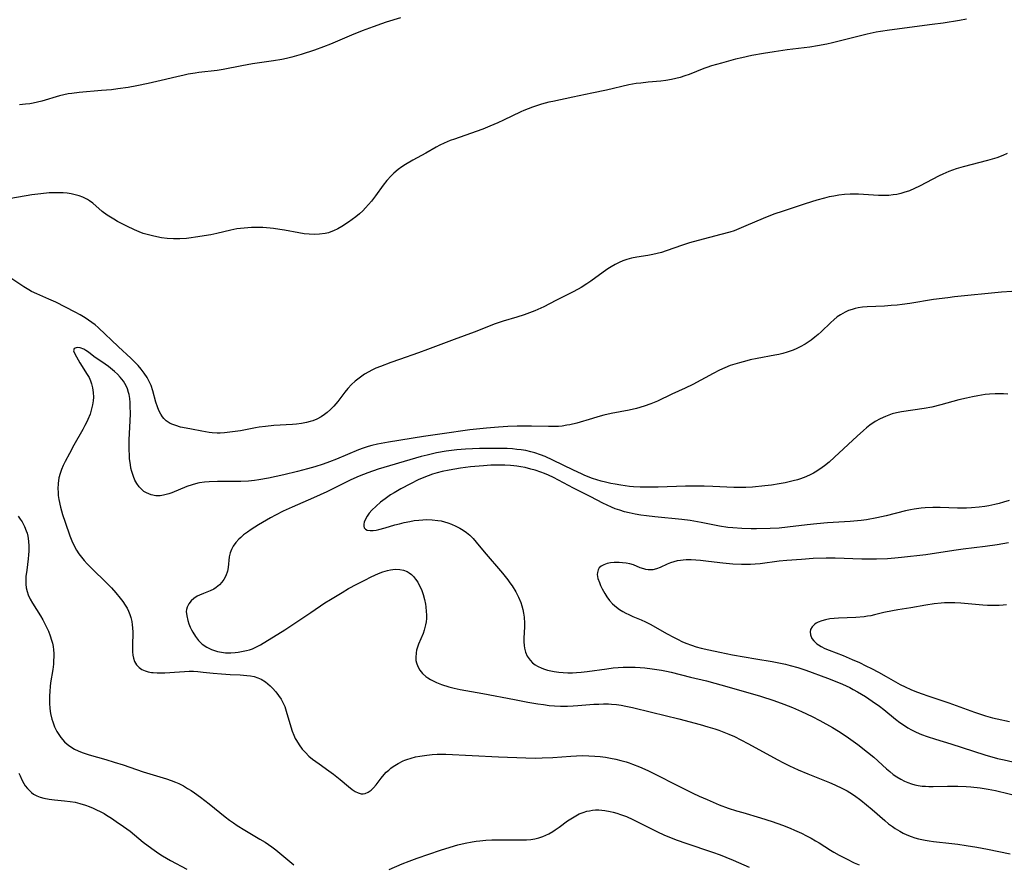
# Model space of a CAD drawing. Units: inches. Extents: x 2039339 to 2044728, y 200314 to 205734.
# Drawn here: x 2040920 to 2041077, y 203454 to 203589 of the extents above; entities that cross this region are included whole.
import ezdxf

# ---------------------------------------------------------------- set-up
doc = ezdxf.new("R2010")
doc.units = ezdxf.units.IN
doc.header["$MEASUREMENT"] = 0
doc.layers.add('c_05_T14S_R18E', color=49, linetype='Continuous')

msp = doc.modelspace()

# ---------------------------------------------------------------- linework, layer by layer
at = {"layer": 'c_05_T14S_R18E'}
for points in [[(2041071.41, 203589.51, 936), (2041070.32, 203589.32, 936), (2041067.68, 203588.91, 936), (2041065.93, 203588.66, 936), (2041059.07, 203587.76, 936), (2041057.67, 203587.54, 936), (2041056.97, 203587.42, 936), (2041055.52, 203587.11, 936), (2041049.93, 203585.72, 936), (2041049.06, 203585.53, 936), (2041047.55, 203585.23, 936), (2041046.34, 203585.04, 936), (2041042.71, 203584.59, 936), (2041040.61, 203584.31, 936), (2041038.91, 203584.04, 936), (2041037.03, 203583.69, 936), (2041035.43, 203583.34, 936), (2041034.43, 203583.1, 936), (2041032.16, 203582.48, 936), (2041030.58, 203582.03, 936), (2041029.81, 203581.77, 936), (2041029.33, 203581.6, 936), (2041027, 203580.67, 936), (2041026.29, 203580.43, 936), (2041025.54, 203580.2, 936), (2041024.85, 203580.02, 936), (2041024.16, 203579.86, 936), (2041023.26, 203579.7, 936), (2041022.45, 203579.59, 936), (2041020.42, 203579.41, 936), (2041019.26, 203579.29, 936), (2041018.49, 203579.19, 936), (2041017.31, 203578.99, 936), (2041013.76, 203578.17, 936), (2041011.42, 203577.69, 936), (2041008.37, 203577.02, 936), (2041005.15, 203576.35, 936), (2041004.51, 203576.2, 936), (2041003.34, 203575.88, 936), (2041001.88, 203575.42, 936), (2041001.2, 203575.17, 936), (2041000.52, 203574.9, 936), (2041000.03, 203574.68, 936), (2040997.25, 203573.33, 936), (2040996.31, 203572.9, 936), (2040995.04, 203572.36, 936), (2040993.92, 203571.92, 936), (2040992.84, 203571.51, 936), (2040989.38, 203570.32, 936), (2040988.7, 203570.06, 936), (2040987.71, 203569.64, 936), (2040987.03, 203569.31, 936), (2040986.46, 203569, 936), (2040984.79, 203568.06, 936), (2040982.7, 203566.92, 936), (2040981.56, 203566.26, 936), (2040980.94, 203565.85, 936), (2040980.34, 203565.41, 936), (2040979.69, 203564.86, 936), (2040979.22, 203564.41, 936), (2040978.54, 203563.66, 936), (2040977.95, 203562.91, 936), (2040976.75, 203561.24, 936), (2040976.09, 203560.38, 936), (2040975.63, 203559.82, 936), (2040975.15, 203559.29, 936), (2040974.69, 203558.83, 936), (2040974.17, 203558.35, 936), (2040973.6, 203557.87, 936), (2040973.01, 203557.42, 936), (2040972.4, 203556.99, 936), (2040971.32, 203556.3, 936), (2040970.67, 203555.93, 936), (2040970, 203555.6, 936), (2040969.57, 203555.43, 936), (2040969.18, 203555.3, 936), (2040968.66, 203555.17, 936), (2040967.78, 203555.05, 936), (2040966.88, 203555.02, 936), (2040966.08, 203555.06, 936), (2040965.28, 203555.15, 936), (2040964.47, 203555.27, 936), (2040962.13, 203555.72, 936), (2040961.4, 203555.84, 936), (2040960.4, 203555.98, 936), (2040959.83, 203556.04, 936), (2040958.66, 203556.12, 936), (2040958.05, 203556.13, 936), (2040956.85, 203556.12, 936), (2040955.68, 203556.05, 936), (2040955.09, 203555.98, 936), (2040954.5, 203555.9, 936), (2040953.56, 203555.72, 936), (2040951.32, 203555.19, 936), (2040950.33, 203554.99, 936), (2040947.9, 203554.57, 936), (2040947.17, 203554.46, 936), (2040946.44, 203554.37, 936), (2040945.37, 203554.31, 936), (2040944.35, 203554.32, 936), (2040943.36, 203554.39, 936), (2040942.44, 203554.51, 936), (2040941.21, 203554.74, 936), (2040940.57, 203554.89, 936), (2040939.93, 203555.06, 936), (2040939.52, 203555.2, 936), (2040938.86, 203555.44, 936), (2040938.12, 203555.76, 936), (2040936.9, 203556.34, 936), (2040935.41, 203557.12, 936), (2040934.79, 203557.47, 936), (2040933.76, 203558.11, 936), (2040932.96, 203558.7, 936), (2040931.44, 203560.04, 936), (2040930.92, 203560.43, 936), (2040930.56, 203560.65, 936), (2040930.17, 203560.85, 936), (2040929.81, 203561.01, 936), (2040929.23, 203561.22, 936), (2040928.62, 203561.39, 936), (2040927.99, 203561.53, 936), (2040927.32, 203561.63, 936), (2040926.66, 203561.69, 936), (2040925.91, 203561.72, 936), (2040925.16, 203561.71, 936), (2040924.44, 203561.68, 936), (2040923.13, 203561.56, 936), (2040921.69, 203561.35, 936), (2040917.08, 203560.55, 936)], [(2040980.74, 203589.72, 938), (2040978.44, 203589.02, 938), (2040977.71, 203588.79, 938), (2040976.36, 203588.32, 938), (2040974.62, 203587.66, 938), (2040972.91, 203586.96, 938), (2040969.51, 203585.51, 938), (2040968.41, 203585.09, 938), (2040966.97, 203584.58, 938), (2040964.8, 203583.85, 938), (2040964.07, 203583.63, 938), (2040963.33, 203583.42, 938), (2040962.46, 203583.22, 938), (2040961.73, 203583.07, 938), (2040960.39, 203582.84, 938), (2040957.01, 203582.36, 938), (2040955.31, 203582.05, 938), (2040952.3, 203581.45, 938), (2040951.36, 203581.29, 938), (2040948.42, 203580.96, 938), (2040947.86, 203580.88, 938), (2040946.71, 203580.69, 938), (2040946.08, 203580.57, 938), (2040944.88, 203580.31, 938), (2040942.37, 203579.68, 938), (2040940.29, 203579.21, 938), (2040938.47, 203578.83, 938), (2040937.1, 203578.59, 938), (2040935.44, 203578.34, 938), (2040934.42, 203578.22, 938), (2040932.82, 203578.07, 938), (2040929.24, 203577.78, 938), (2040928.09, 203577.63, 938), (2040927.5, 203577.54, 938), (2040926.8, 203577.4, 938), (2040926.11, 203577.23, 938), (2040923.25, 203576.41, 938), (2040922.55, 203576.23, 938), (2040921.86, 203576.07, 938), (2040921.34, 203575.98, 938), (2040920.66, 203575.88, 938), (2040919.7, 203575.78, 938)], [(2041077.94, 203568.02, 934), (2041077.26, 203567.69, 934), (2041076.28, 203567.31, 934), (2041075.53, 203567.07, 934), (2041074.77, 203566.86, 934), (2041070.87, 203565.87, 934), (2041069.79, 203565.55, 934), (2041069.19, 203565.35, 934), (2041068.6, 203565.13, 934), (2041067.66, 203564.71, 934), (2041067.03, 203564.4, 934), (2041063.88, 203562.75, 934), (2041063.07, 203562.37, 934), (2041062.27, 203562.03, 934), (2041061.39, 203561.73, 934), (2041060.88, 203561.59, 934), (2041060.29, 203561.45, 934), (2041059.7, 203561.35, 934), (2041058.99, 203561.28, 934), (2041058.17, 203561.25, 934), (2041057.34, 203561.26, 934), (2041054.1, 203561.48, 934), (2041053.41, 203561.5, 934), (2041052.77, 203561.48, 934), (2041051.86, 203561.42, 934), (2041050.96, 203561.32, 934), (2041050.16, 203561.18, 934), (2041049.43, 203561.03, 934), (2041048.68, 203560.85, 934), (2041047.43, 203560.51, 934), (2041045.58, 203559.95, 934), (2041042.04, 203558.77, 934), (2041040.54, 203558.25, 934), (2041038.84, 203557.6, 934), (2041036.08, 203556.39, 934), (2041035.3, 203556.06, 934), (2041034.18, 203555.63, 934), (2041033.48, 203555.4, 934), (2041032.09, 203555, 934), (2041028.45, 203554.07, 934), (2041027.03, 203553.67, 934), (2041025.93, 203553.32, 934), (2041023.32, 203552.4, 934), (2041022.55, 203552.16, 934), (2041021.86, 203551.97, 934), (2041021.17, 203551.8, 934), (2041020.39, 203551.65, 934), (2041018.62, 203551.38, 934), (2041017.74, 203551.23, 934), (2041016.98, 203551.01, 934), (2041016.36, 203550.79, 934), (2041015.75, 203550.52, 934), (2041015.11, 203550.19, 934), (2041014.48, 203549.83, 934), (2041013.97, 203549.51, 934), (2041013.2, 203549, 934), (2041011.26, 203547.56, 934), (2041010.6, 203547.1, 934), (2041009.7, 203546.52, 934), (2041009.2, 203546.24, 934), (2041008.3, 203545.76, 934), (2041005.61, 203544.45, 934), (2041003.68, 203543.42, 934), (2041002.76, 203542.98, 934), (2041002.28, 203542.78, 934), (2041001.42, 203542.44, 934), (2041000.54, 203542.14, 934), (2040999.39, 203541.78, 934), (2040997.17, 203541.14, 934), (2040996.57, 203540.94, 934), (2040995.77, 203540.64, 934), (2040993.78, 203539.85, 934), (2040992.53, 203539.37, 934), (2040989.33, 203538.19, 934), (2040985.06, 203536.57, 934), (2040983.64, 203536.06, 934), (2040980.55, 203535, 934), (2040979.21, 203534.52, 934), (2040977.52, 203533.87, 934), (2040976.81, 203533.58, 934), (2040976.12, 203533.26, 934), (2040975.65, 203533.02, 934), (2040974.98, 203532.62, 934), (2040974.33, 203532.18, 934), (2040973.88, 203531.85, 934), (2040973.45, 203531.5, 934), (2040972.88, 203530.97, 934), (2040972.3, 203530.35, 934), (2040971.82, 203529.75, 934), (2040970.67, 203528.28, 934), (2040970.03, 203527.53, 934), (2040969.53, 203527, 934), (2040969.01, 203526.51, 934), (2040968.55, 203526.15, 934), (2040968, 203525.78, 934), (2040967.35, 203525.44, 934), (2040966.67, 203525.17, 934), (2040966.24, 203525.03, 934), (2040965.68, 203524.88, 934), (2040964.88, 203524.73, 934), (2040964.07, 203524.62, 934), (2040963.42, 203524.56, 934), (2040960.45, 203524.4, 934), (2040959.08, 203524.27, 934), (2040958.1, 203524.14, 934), (2040957.48, 203524.04, 934), (2040955.09, 203523.58, 934), (2040953.84, 203523.37, 934), (2040952.55, 203523.21, 934), (2040951.82, 203523.17, 934), (2040951.38, 203523.17, 934), (2040950.57, 203523.23, 934), (2040950.07, 203523.29, 934), (2040948.91, 203523.49, 934), (2040947.25, 203523.8, 934), (2040946.39, 203523.97, 934), (2040945.5, 203524.17, 934), (2040944.74, 203524.39, 934), (2040944.27, 203524.55, 934), (2040943.83, 203524.75, 934), (2040943.2, 203525.15, 934), (2040942.82, 203525.51, 934), (2040942.58, 203525.79, 934), (2040942.31, 203526.23, 934), (2040942.04, 203526.79, 934), (2040941.81, 203527.38, 934), (2040941.56, 203528.17, 934), (2040941.07, 203529.95, 934), (2040940.77, 203530.83, 934), (2040940.48, 203531.48, 934), (2040940.14, 203532.1, 934), (2040939.69, 203532.78, 934), (2040939.19, 203533.43, 934), (2040938.69, 203534.01, 934), (2040938.13, 203534.62, 934), (2040937.54, 203535.2, 934), (2040935.54, 203537.03, 934), (2040934.38, 203538.16, 934), (2040933.47, 203539.02, 934), (2040932.29, 203540.1, 934), (2040931.79, 203540.53, 934), (2040931.27, 203540.94, 934), (2040930.76, 203541.31, 934), (2040930.23, 203541.65, 934), (2040929.43, 203542.12, 934), (2040928.63, 203542.55, 934), (2040925.49, 203544.15, 934), (2040924.39, 203544.65, 934), (2040922.45, 203545.51, 934), (2040921.63, 203545.91, 934), (2040921.17, 203546.16, 934), (2040920.38, 203546.63, 934), (2040918.29, 203548.04, 934)], [(2041078.71, 203545.89, 932), (2041077.01, 203545.76, 932), (2041069.53, 203545.01, 932), (2041068.41, 203544.88, 932), (2041066.13, 203544.58, 932), (2041062.35, 203543.95, 932), (2041061.1, 203543.79, 932), (2041060.34, 203543.71, 932), (2041059.37, 203543.62, 932), (2041058.31, 203543.55, 932), (2041055.5, 203543.41, 932), (2041054.78, 203543.35, 932), (2041054.07, 203543.25, 932), (2041053.57, 203543.15, 932), (2041053.09, 203543.02, 932), (2041052.52, 203542.82, 932), (2041051.97, 203542.57, 932), (2041051.22, 203542.15, 932), (2041050.73, 203541.8, 932), (2041050.19, 203541.37, 932), (2041049.67, 203540.9, 932), (2041048.15, 203539.43, 932), (2041047.65, 203538.99, 932), (2041047.14, 203538.56, 932), (2041046.55, 203538.11, 932), (2041046.07, 203537.78, 932), (2041045.58, 203537.47, 932), (2041044.77, 203537.01, 932), (2041044.22, 203536.74, 932), (2041043.67, 203536.51, 932), (2041042.67, 203536.16, 932), (2041042.02, 203535.97, 932), (2041041.36, 203535.81, 932), (2041040.72, 203535.67, 932), (2041037.91, 203535.17, 932), (2041036.79, 203534.93, 932), (2041036.23, 203534.8, 932), (2041035.03, 203534.48, 932), (2041034.28, 203534.26, 932), (2041033.55, 203534.01, 932), (2041032.68, 203533.66, 932), (2041031.87, 203533.29, 932), (2041030.82, 203532.74, 932), (2041027.59, 203531, 932), (2041026.35, 203530.39, 932), (2041024.19, 203529.41, 932), (2041021.93, 203528.33, 932), (2041021.4, 203528.09, 932), (2041020.86, 203527.87, 932), (2041019.8, 203527.49, 932), (2041018.57, 203527.13, 932), (2041017.37, 203526.85, 932), (2041014.48, 203526.32, 932), (2041013.3, 203526.05, 932), (2041012.38, 203525.81, 932), (2041011.48, 203525.55, 932), (2041008.99, 203524.79, 932), (2041007.87, 203524.53, 932), (2041007.38, 203524.44, 932), (2041006.66, 203524.33, 932), (2041006.06, 203524.27, 932), (2041005.45, 203524.24, 932), (2041004.45, 203524.24, 932), (2041001.72, 203524.3, 932), (2040999.41, 203524.28, 932), (2040997.94, 203524.23, 932), (2040996.42, 203524.16, 932), (2040994.53, 203524.01, 932), (2040993.43, 203523.9, 932), (2040991.84, 203523.7, 932), (2040987.4, 203523.06, 932), (2040984.41, 203522.65, 932), (2040978.79, 203521.76, 932), (2040977.04, 203521.43, 932), (2040976.15, 203521.21, 932), (2040975.54, 203521.04, 932), (2040974.77, 203520.78, 932), (2040974, 203520.5, 932), (2040970.5, 203519.04, 932), (2040969.36, 203518.6, 932), (2040968.34, 203518.24, 932), (2040967, 203517.8, 932), (2040965.81, 203517.45, 932), (2040964.25, 203517.04, 932), (2040962.02, 203516.5, 932), (2040959.61, 203515.97, 932), (2040958.05, 203515.68, 932), (2040957.34, 203515.58, 932), (2040956.37, 203515.49, 932), (2040955.17, 203515.44, 932), (2040954.37, 203515.43, 932), (2040951.39, 203515.44, 932), (2040950.1, 203515.4, 932), (2040949.31, 203515.33, 932), (2040948.54, 203515.21, 932), (2040948.26, 203515.16, 932), (2040947.37, 203514.91, 932), (2040946.49, 203514.61, 932), (2040944.09, 203513.64, 932), (2040943.61, 203513.46, 932), (2040943.18, 203513.33, 932), (2040942.76, 203513.23, 932), (2040942.21, 203513.15, 932), (2040941.55, 203513.15, 932), (2040940.76, 203513.29, 932), (2040940.03, 203513.6, 932), (2040939.62, 203513.86, 932), (2040939.29, 203514.14, 932), (2040938.86, 203514.6, 932), (2040938.49, 203515.12, 932), (2040938.19, 203515.67, 932), (2040937.94, 203516.25, 932), (2040937.68, 203517.03, 932), (2040937.55, 203517.59, 932), (2040937.45, 203518.17, 932), (2040937.34, 203519.07, 932), (2040937.3, 203519.7, 932), (2040937.27, 203520.45, 932), (2040937.28, 203522.1, 932), (2040937.42, 203525.15, 932), (2040937.45, 203526.28, 932), (2040937.44, 203527.54, 932), (2040937.41, 203528.12, 932), (2040937.35, 203528.75, 932), (2040937.25, 203529.37, 932), (2040937.17, 203529.72, 932), (2040937.01, 203530.27, 932), (2040936.8, 203530.79, 932), (2040936.37, 203531.53, 932), (2040935.84, 203532.18, 932), (2040935.39, 203532.63, 932), (2040934.91, 203533.06, 932), (2040933.93, 203533.85, 932), (2040933.42, 203534.23, 932), (2040931.61, 203535.49, 932), (2040930.75, 203536.15, 932), (2040930.34, 203536.43, 932), (2040930.01, 203536.62, 932), (2040929.4, 203536.85, 932), (2040928.95, 203536.91, 932), (2040928.44, 203536.74, 932), (2040928.36, 203536.38, 932), (2040928.56, 203535.89, 932), (2040929.07, 203534.94, 932), (2040929.33, 203534.48, 932), (2040930.55, 203532.59, 932), (2040930.83, 203532.09, 932), (2040931.04, 203531.59, 932), (2040931.22, 203531.08, 932), (2040931.37, 203530.47, 932), (2040931.49, 203529.71, 932), (2040931.52, 203528.97, 932), (2040931.49, 203528.35, 932), (2040931.4, 203527.71, 932), (2040931.25, 203527.07, 932), (2040930.99, 203526.23, 932), (2040930.64, 203525.36, 932), (2040930.49, 203525.02, 932), (2040930.18, 203524.4, 932), (2040929.84, 203523.78, 932), (2040928.4, 203521.25, 932), (2040927.69, 203519.93, 932), (2040927, 203518.62, 932), (2040926.7, 203518, 932), (2040926.44, 203517.38, 932), (2040926.19, 203516.7, 932), (2040926.01, 203516.01, 932), (2040925.88, 203515.13, 932), (2040925.84, 203514.25, 932), (2040925.86, 203513.72, 932), (2040925.91, 203513.19, 932), (2040926.01, 203512.54, 932), (2040926.27, 203511.31, 932), (2040926.58, 203510.17, 932), (2040926.98, 203508.92, 932), (2040927.78, 203506.71, 932), (2040928.09, 203505.92, 932), (2040928.44, 203505.15, 932), (2040928.8, 203504.46, 932), (2040929.18, 203503.86, 932), (2040929.61, 203503.29, 932), (2040930.04, 203502.77, 932), (2040930.51, 203502.27, 932), (2040931.6, 203501.16, 932), (2040933.3, 203499.53, 932), (2040934.05, 203498.79, 932), (2040934.42, 203498.4, 932), (2040935.12, 203497.6, 932), (2040935.84, 203496.72, 932), (2040936.22, 203496.22, 932), (2040936.64, 203495.61, 932), (2040936.93, 203495.14, 932), (2040937.18, 203494.66, 932), (2040937.39, 203494.15, 932), (2040937.55, 203493.62, 932), (2040937.69, 203492.99, 932), (2040937.76, 203492.49, 932), (2040937.81, 203491.99, 932), (2040937.83, 203491.31, 932), (2040937.78, 203489.12, 932), (2040937.78, 203488.62, 932), (2040937.81, 203488.12, 932), (2040937.86, 203487.61, 932), (2040937.95, 203487.13, 932), (2040938.12, 203486.61, 932), (2040938.43, 203486.07, 932), (2040938.84, 203485.62, 932), (2040939.29, 203485.31, 932), (2040939.8, 203485.08, 932), (2040940.3, 203484.94, 932), (2040940.83, 203484.85, 932), (2040941.12, 203484.82, 932), (2040941.74, 203484.78, 932), (2040942.37, 203484.78, 932), (2040942.97, 203484.8, 932), (2040945.3, 203484.96, 932), (2040946.12, 203485, 932), (2040946.85, 203485.03, 932), (2040947.58, 203485.02, 932), (2040948.27, 203484.99, 932), (2040949.11, 203484.91, 932), (2040950.73, 203484.72, 932), (2040952.04, 203484.6, 932), (2040953.43, 203484.52, 932), (2040955.04, 203484.45, 932), (2040956.1, 203484.37, 932), (2040956.71, 203484.3, 932), (2040957.3, 203484.18, 932), (2040957.87, 203483.99, 932), (2040958.42, 203483.74, 932), (2040959.11, 203483.32, 932), (2040959.84, 203482.72, 932), (2040960.24, 203482.33, 932), (2040960.74, 203481.75, 932), (2040961.21, 203481.13, 932), (2040961.59, 203480.54, 932), (2040961.92, 203479.93, 932), (2040962.18, 203479.36, 932), (2040962.44, 203478.63, 932), (2040963.18, 203476.11, 932), (2040963.39, 203475.45, 932), (2040963.63, 203474.8, 932), (2040963.88, 203474.26, 932), (2040964.06, 203473.91, 932), (2040964.49, 203473.22, 932), (2040964.98, 203472.57, 932), (2040965.5, 203471.99, 932), (2040966.06, 203471.45, 932), (2040966.63, 203470.96, 932), (2040967.69, 203470.18, 932), (2040969.24, 203469.09, 932), (2040969.99, 203468.54, 932), (2040971.08, 203467.68, 932), (2040972.39, 203466.55, 932), (2040973.01, 203466.07, 932), (2040973.48, 203465.77, 932), (2040973.94, 203465.54, 932), (2040974.41, 203465.41, 932), (2040974.73, 203465.39, 932), (2040975.05, 203465.42, 932), (2040975.58, 203465.63, 932), (2040976.02, 203465.95, 932), (2040976.43, 203466.35, 932), (2040976.82, 203466.82, 932), (2040977.63, 203467.89, 932), (2040978.11, 203468.46, 932), (2040978.46, 203468.84, 932), (2040978.85, 203469.19, 932), (2040979.2, 203469.49, 932), (2040979.58, 203469.77, 932), (2040980.35, 203470.26, 932), (2040981.16, 203470.67, 932), (2040981.44, 203470.78, 932), (2040981.73, 203470.89, 932), (2040982.42, 203471.12, 932), (2040983.14, 203471.31, 932), (2040983.86, 203471.45, 932), (2040984.98, 203471.61, 932), (2040985.79, 203471.68, 932), (2040986.62, 203471.72, 932), (2040987.99, 203471.72, 932), (2040996.45, 203471.32, 932), (2041000.84, 203471.15, 932), (2041002.41, 203471.12, 932), (2041003.46, 203471.13, 932), (2041005.13, 203471.19, 932), (2041008.04, 203471.44, 932), (2041008.96, 203471.49, 932), (2041009.94, 203471.52, 932), (2041010.93, 203471.5, 932), (2041011.87, 203471.44, 932), (2041012.72, 203471.36, 932), (2041013.56, 203471.24, 932), (2041014.39, 203471.1, 932), (2041015.24, 203470.92, 932), (2041016.06, 203470.72, 932), (2041016.87, 203470.5, 932), (2041017.35, 203470.35, 932), (2041017.93, 203470.14, 932), (2041019.01, 203469.73, 932), (2041020.36, 203469.14, 932), (2041021.67, 203468.5, 932), (2041025.01, 203466.79, 932), (2041027.56, 203465.52, 932), (2041028.59, 203465.04, 932), (2041029.89, 203464.46, 932), (2041031.8, 203463.65, 932), (2041033.26, 203463.11, 932), (2041034.56, 203462.68, 932), (2041035.57, 203462.38, 932), (2041038.4, 203461.56, 932), (2041040.27, 203460.97, 932), (2041041.94, 203460.39, 932), (2041043.19, 203459.89, 932), (2041043.86, 203459.59, 932), (2041044.98, 203459.07, 932), (2041045.78, 203458.68, 932), (2041046.56, 203458.26, 932), (2041047.25, 203457.87, 932), (2041047.83, 203457.52, 932), (2041049.62, 203456.38, 932), (2041050.19, 203456.03, 932), (2041051.02, 203455.56, 932), (2041052.2, 203454.95, 932), (2041053.45, 203454.35, 932), (2041054.24, 203453.99, 932)], [(2041078.07, 203529.45, 930), (2041077.38, 203529.49, 930), (2041076.69, 203529.5, 930), (2041076, 203529.49, 930), (2041075.13, 203529.43, 930), (2041074.42, 203529.36, 930), (2041073.26, 203529.18, 930), (2041072.39, 203529.02, 930), (2041071.44, 203528.81, 930), (2041070.21, 203528.51, 930), (2041067.3, 203527.71, 930), (2041065.85, 203527.35, 930), (2041064.63, 203527.12, 930), (2041061.02, 203526.59, 930), (2041060.21, 203526.43, 930), (2041059.54, 203526.26, 930), (2041058.98, 203526.08, 930), (2041058.44, 203525.87, 930), (2041057.6, 203525.48, 930), (2041056.8, 203525.03, 930), (2041055.96, 203524.45, 930), (2041055.43, 203524.05, 930), (2041054.92, 203523.62, 930), (2041053.89, 203522.72, 930), (2041050.25, 203519.33, 930), (2041049.4, 203518.56, 930), (2041048.67, 203517.95, 930), (2041047.94, 203517.41, 930), (2041047.18, 203516.93, 930), (2041046.93, 203516.78, 930), (2041046.48, 203516.54, 930), (2041045.67, 203516.18, 930), (2041044.82, 203515.86, 930), (2041044.35, 203515.71, 930), (2041043.66, 203515.52, 930), (2041042.38, 203515.23, 930), (2041041.43, 203515.05, 930), (2041040.2, 203514.86, 930), (2041039.1, 203514.72, 930), (2041037.13, 203514.53, 930), (2041036.05, 203514.47, 930), (2041035.44, 203514.45, 930), (2041034.17, 203514.48, 930), (2041030.8, 203514.64, 930), (2041029.41, 203514.67, 930), (2041028.08, 203514.68, 930), (2041026.41, 203514.67, 930), (2041022.03, 203514.53, 930), (2041020.41, 203514.51, 930), (2041019.13, 203514.54, 930), (2041018.07, 203514.6, 930), (2041017.43, 203514.66, 930), (2041016.05, 203514.84, 930), (2041015.11, 203515, 930), (2041014.44, 203515.14, 930), (2041013.58, 203515.33, 930), (2041012.88, 203515.51, 930), (2041012.19, 203515.71, 930), (2041011.52, 203515.93, 930), (2041010.29, 203516.4, 930), (2041009.72, 203516.66, 930), (2041008.45, 203517.25, 930), (2041005.13, 203518.88, 930), (2041003.9, 203519.44, 930), (2041003.17, 203519.73, 930), (2041002.28, 203520.03, 930), (2041001.61, 203520.21, 930), (2041000.8, 203520.38, 930), (2041000.09, 203520.5, 930), (2040999.38, 203520.59, 930), (2040998.67, 203520.65, 930), (2040997.84, 203520.7, 930), (2040997.13, 203520.73, 930), (2040995.67, 203520.75, 930), (2040993.42, 203520.71, 930), (2040991.15, 203520.61, 930), (2040989.77, 203520.5, 930), (2040988.04, 203520.28, 930), (2040986.49, 203520.01, 930), (2040984.99, 203519.68, 930), (2040984.07, 203519.44, 930), (2040983.13, 203519.17, 930), (2040977.14, 203517.4, 930), (2040975.48, 203516.85, 930), (2040974.13, 203516.31, 930), (2040972.8, 203515.71, 930), (2040970.01, 203514.29, 930), (2040968.91, 203513.76, 930), (2040966.78, 203512.81, 930), (2040963.4, 203511.35, 930), (2040961.91, 203510.66, 930), (2040960.72, 203510.05, 930), (2040959.91, 203509.6, 930), (2040958, 203508.47, 930), (2040956.83, 203507.74, 930), (2040956.2, 203507.32, 930), (2040955.6, 203506.87, 930), (2040955.16, 203506.49, 930), (2040954.83, 203506.18, 930), (2040954.36, 203505.65, 930), (2040953.95, 203505.1, 930), (2040953.65, 203504.55, 930), (2040953.43, 203503.99, 930), (2040953.3, 203503.39, 930), (2040953.13, 203501.64, 930), (2040953.02, 203501.09, 930), (2040952.74, 203500.33, 930), (2040952.41, 203499.72, 930), (2040952.09, 203499.28, 930), (2040951.71, 203498.88, 930), (2040951.22, 203498.47, 930), (2040950.81, 203498.21, 930), (2040950.23, 203497.93, 930), (2040949.15, 203497.5, 930), (2040948.51, 203497.23, 930), (2040948.16, 203497.05, 930), (2040947.64, 203496.7, 930), (2040947.18, 203496.3, 930), (2040946.8, 203495.82, 930), (2040946.54, 203495.28, 930), (2040946.45, 203494.93, 930), (2040946.42, 203494.63, 930), (2040946.48, 203493.9, 930), (2040946.67, 203493.15, 930), (2040946.84, 203492.61, 930), (2040947.06, 203492.08, 930), (2040947.25, 203491.67, 930), (2040947.46, 203491.27, 930), (2040947.88, 203490.6, 930), (2040948.36, 203489.97, 930), (2040948.62, 203489.7, 930), (2040948.98, 203489.37, 930), (2040949.68, 203488.89, 930), (2040950.45, 203488.51, 930), (2040950.93, 203488.33, 930), (2040951.43, 203488.19, 930), (2040952.06, 203488.07, 930), (2040952.7, 203488, 930), (2040953.57, 203487.99, 930), (2040954.23, 203488.02, 930), (2040954.75, 203488.08, 930), (2040955.28, 203488.17, 930), (2040956.05, 203488.34, 930), (2040956.54, 203488.48, 930), (2040957.02, 203488.65, 930), (2040957.64, 203488.92, 930), (2040958.33, 203489.29, 930), (2040962.18, 203491.65, 930), (2040966.37, 203494.44, 930), (2040968.63, 203495.97, 930), (2040969.51, 203496.53, 930), (2040971.37, 203497.67, 930), (2040972.42, 203498.29, 930), (2040973.73, 203499, 930), (2040975, 203499.65, 930), (2040976.01, 203500.14, 930), (2040977.22, 203500.68, 930), (2040977.92, 203500.96, 930), (2040978.63, 203501.18, 930), (2040979.15, 203501.3, 930), (2040979.9, 203501.38, 930), (2040980.62, 203501.36, 930), (2040981.23, 203501.25, 930), (2040981.81, 203501.02, 930), (2040982.15, 203500.81, 930), (2040982.48, 203500.55, 930), (2040982.82, 203500.21, 930), (2040983.14, 203499.81, 930), (2040983.49, 203499.3, 930), (2040983.8, 203498.74, 930), (2040984.08, 203498.15, 930), (2040984.37, 203497.32, 930), (2040984.57, 203496.55, 930), (2040984.73, 203495.77, 930), (2040984.79, 203495.33, 930), (2040984.87, 203494.61, 930), (2040984.89, 203494.05, 930), (2040984.89, 203493.49, 930), (2040984.84, 203492.97, 930), (2040984.76, 203492.45, 930), (2040984.54, 203491.61, 930), (2040984.35, 203491.08, 930), (2040983.62, 203489.35, 930), (2040983.45, 203488.89, 930), (2040983.32, 203488.43, 930), (2040983.24, 203487.98, 930), (2040983.18, 203487.21, 930), (2040983.21, 203486.78, 930), (2040983.29, 203486.36, 930), (2040983.5, 203485.77, 930), (2040983.81, 203485.23, 930), (2040984.24, 203484.69, 930), (2040984.77, 203484.21, 930), (2040985.11, 203483.96, 930), (2040985.52, 203483.71, 930), (2040985.95, 203483.48, 930), (2040986.5, 203483.23, 930), (2040987.33, 203482.92, 930), (2040988.48, 203482.56, 930), (2040989.35, 203482.33, 930), (2040990.28, 203482.13, 930), (2040993.95, 203481.47, 930), (2040999.01, 203480.49, 930), (2041001.14, 203480.09, 930), (2041002.72, 203479.82, 930), (2041003.64, 203479.68, 930), (2041004.55, 203479.56, 930), (2041005.43, 203479.49, 930), (2041006.36, 203479.45, 930), (2041007.48, 203479.45, 930), (2041008.4, 203479.49, 930), (2041009.17, 203479.54, 930), (2041011.72, 203479.74, 930), (2041012.5, 203479.78, 930), (2041013.27, 203479.8, 930), (2041014.05, 203479.79, 930), (2041014.56, 203479.77, 930), (2041015.32, 203479.7, 930), (2041016.08, 203479.59, 930), (2041016.84, 203479.46, 930), (2041017.89, 203479.24, 930), (2041020.98, 203478.46, 930), (2041025.31, 203477.39, 930), (2041028.73, 203476.5, 930), (2041029.96, 203476.15, 930), (2041031.11, 203475.8, 930), (2041031.72, 203475.6, 930), (2041032.83, 203475.18, 930), (2041033.34, 203474.97, 930), (2041034.24, 203474.56, 930), (2041035.29, 203474.03, 930), (2041036.52, 203473.38, 930), (2041041.07, 203470.89, 930), (2041042.11, 203470.35, 930), (2041043.07, 203469.89, 930), (2041044.46, 203469.26, 930), (2041045.98, 203468.61, 930), (2041049.49, 203467.19, 930), (2041050.31, 203466.84, 930), (2041051.54, 203466.25, 930), (2041052.28, 203465.86, 930), (2041052.72, 203465.6, 930), (2041053.48, 203465.11, 930), (2041054.48, 203464.36, 930), (2041056.3, 203462.87, 930), (2041058.34, 203461.09, 930), (2041058.95, 203460.59, 930), (2041059.58, 203460.13, 930), (2041060.02, 203459.84, 930), (2041060.74, 203459.39, 930), (2041061.28, 203459.1, 930), (2041061.84, 203458.83, 930), (2041062.57, 203458.53, 930), (2041063.15, 203458.35, 930), (2041063.74, 203458.18, 930), (2041064.79, 203457.96, 930), (2041065.43, 203457.85, 930), (2041066.14, 203457.76, 930), (2041069.06, 203457.44, 930), (2041070.05, 203457.32, 930), (2041071.37, 203457.13, 930), (2041073.07, 203456.84, 930), (2041074.78, 203456.51, 930), (2041078.43, 203455.77, 930)], [(2041078.25, 203512.41, 928), (2041077.33, 203512.12, 928), (2041076.66, 203511.93, 928), (2041075.98, 203511.76, 928), (2041075.02, 203511.56, 928), (2041074.37, 203511.44, 928), (2041073.48, 203511.32, 928), (2041072.25, 203511.22, 928), (2041071.41, 203511.18, 928), (2041069.99, 203511.18, 928), (2041067.22, 203511.25, 928), (2041066.04, 203511.25, 928), (2041064.79, 203511.2, 928), (2041064.14, 203511.14, 928), (2041063.05, 203511, 928), (2041062.48, 203510.9, 928), (2041061.67, 203510.73, 928), (2041058.53, 203509.96, 928), (2041057.06, 203509.63, 928), (2041055.41, 203509.32, 928), (2041054.55, 203509.2, 928), (2041053.39, 203509.06, 928), (2041052.77, 203509.01, 928), (2041049.16, 203508.8, 928), (2041047.43, 203508.67, 928), (2041045.92, 203508.52, 928), (2041042.76, 203508.13, 928), (2041041.39, 203507.97, 928), (2041039.95, 203507.88, 928), (2041037.78, 203507.83, 928), (2041036.9, 203507.83, 928), (2041035.42, 203507.88, 928), (2041033.99, 203508, 928), (2041033.2, 203508.09, 928), (2041031.83, 203508.3, 928), (2041028.89, 203508.87, 928), (2041027.17, 203509.17, 928), (2041025.82, 203509.36, 928), (2041021.49, 203509.78, 928), (2041020.13, 203509.93, 928), (2041019.24, 203510.05, 928), (2041018.36, 203510.2, 928), (2041017.37, 203510.4, 928), (2041016.61, 203510.6, 928), (2041015.87, 203510.82, 928), (2041015.14, 203511.08, 928), (2041014.55, 203511.31, 928), (2041013.84, 203511.62, 928), (2041013.15, 203511.96, 928), (2041011.21, 203512.98, 928), (2041008.46, 203514.37, 928), (2041005.26, 203516.07, 928), (2041004.45, 203516.44, 928), (2041003.83, 203516.7, 928), (2041003.2, 203516.94, 928), (2041002.32, 203517.24, 928), (2041001.64, 203517.44, 928), (2041000.71, 203517.67, 928), (2041000.04, 203517.8, 928), (2040999.36, 203517.9, 928), (2040998.87, 203517.96, 928), (2040998.37, 203518, 928), (2040997.48, 203518.05, 928), (2040996.4, 203518.06, 928), (2040995.21, 203518.03, 928), (2040994.01, 203517.97, 928), (2040991.94, 203517.78, 928), (2040990.37, 203517.58, 928), (2040988.55, 203517.27, 928), (2040987.39, 203517.02, 928), (2040986.61, 203516.81, 928), (2040985.89, 203516.59, 928), (2040985.18, 203516.34, 928), (2040984.48, 203516.07, 928), (2040983.57, 203515.68, 928), (2040982.35, 203515.08, 928), (2040980.77, 203514.25, 928), (2040979.73, 203513.64, 928), (2040979.16, 203513.28, 928), (2040978.28, 203512.67, 928), (2040977.54, 203512.1, 928), (2040976.84, 203511.5, 928), (2040976.13, 203510.82, 928), (2040975.7, 203510.34, 928), (2040975.37, 203509.89, 928), (2040975.05, 203509.29, 928), (2040974.93, 203508.94, 928), (2040974.86, 203508.62, 928), (2040974.85, 203508.29, 928), (2040974.93, 203508.01, 928), (2040975.12, 203507.79, 928), (2040975.41, 203507.64, 928), (2040975.86, 203507.57, 928), (2040976.38, 203507.59, 928), (2040976.82, 203507.66, 928), (2040977.24, 203507.75, 928), (2040978.26, 203508.02, 928), (2040979.81, 203508.48, 928), (2040980.57, 203508.68, 928), (2040981.31, 203508.87, 928), (2040982.22, 203509.05, 928), (2040982.95, 203509.17, 928), (2040983.68, 203509.26, 928), (2040984.31, 203509.31, 928), (2040984.89, 203509.33, 928), (2040985.81, 203509.3, 928), (2040986.71, 203509.21, 928), (2040987.24, 203509.12, 928), (2040987.8, 203508.98, 928), (2040988.34, 203508.82, 928), (2040988.93, 203508.6, 928), (2040989.59, 203508.3, 928), (2040990.22, 203507.97, 928), (2040990.79, 203507.62, 928), (2040991.32, 203507.24, 928), (2040991.83, 203506.83, 928), (2040992.37, 203506.31, 928), (2040992.86, 203505.74, 928), (2040994.13, 203504.16, 928), (2040997.07, 203500.76, 928), (2040997.92, 203499.69, 928), (2040998.28, 203499.21, 928), (2040998.61, 203498.71, 928), (2040999.2, 203497.76, 928), (2040999.63, 203496.92, 928), (2041000, 203496.05, 928), (2041000.19, 203495.51, 928), (2041000.34, 203494.95, 928), (2041000.46, 203494.33, 928), (2041000.54, 203493.71, 928), (2041000.59, 203492.76, 928), (2041000.59, 203492.14, 928), (2041000.5, 203490.35, 928), (2041000.5, 203489.73, 928), (2041000.53, 203489.17, 928), (2041000.6, 203488.75, 928), (2041000.78, 203488.07, 928), (2041001.05, 203487.44, 928), (2041001.49, 203486.79, 928), (2041001.89, 203486.4, 928), (2041002.34, 203486.07, 928), (2041002.71, 203485.85, 928), (2041003.36, 203485.55, 928), (2041003.83, 203485.37, 928), (2041004.31, 203485.22, 928), (2041004.84, 203485.09, 928), (2041005.37, 203484.98, 928), (2041006.08, 203484.88, 928), (2041006.8, 203484.81, 928), (2041007.54, 203484.78, 928), (2041008.28, 203484.79, 928), (2041008.96, 203484.83, 928), (2041009.66, 203484.89, 928), (2041010.67, 203485.01, 928), (2041013.78, 203485.44, 928), (2041014.8, 203485.56, 928), (2041015.62, 203485.63, 928), (2041016.43, 203485.68, 928), (2041017.37, 203485.71, 928), (2041018.33, 203485.69, 928), (2041019.12, 203485.64, 928), (2041019.9, 203485.57, 928), (2041021.08, 203485.42, 928), (2041022.54, 203485.19, 928), (2041023.35, 203485.03, 928), (2041024.12, 203484.86, 928), (2041027.19, 203484.09, 928), (2041029.74, 203483.48, 928), (2041031.1, 203483.13, 928), (2041033, 203482.6, 928), (2041038.42, 203481.02, 928), (2041040.56, 203480.35, 928), (2041042.15, 203479.78, 928), (2041043.52, 203479.24, 928), (2041045, 203478.6, 928), (2041046.72, 203477.78, 928), (2041047.9, 203477.16, 928), (2041049.93, 203476.02, 928), (2041050.9, 203475.44, 928), (2041052.17, 203474.61, 928), (2041052.9, 203474.1, 928), (2041053.99, 203473.3, 928), (2041055.56, 203472.09, 928), (2041056.56, 203471.25, 928), (2041058.62, 203469.38, 928), (2041059.14, 203468.94, 928), (2041059.69, 203468.51, 928), (2041060.28, 203468.11, 928), (2041060.88, 203467.75, 928), (2041061.48, 203467.44, 928), (2041062.03, 203467.2, 928), (2041062.6, 203467, 928), (2041063.14, 203466.85, 928), (2041063.69, 203466.74, 928), (2041064.33, 203466.64, 928), (2041064.87, 203466.59, 928), (2041065.41, 203466.56, 928), (2041066.11, 203466.55, 928), (2041068.4, 203466.62, 928), (2041070.04, 203466.62, 928), (2041071.37, 203466.57, 928), (2041072.12, 203466.52, 928), (2041073.61, 203466.36, 928), (2041074.89, 203466.16, 928), (2041076.09, 203465.91, 928), (2041080.44, 203464.88, 928)], [(2040919.48, 203509.88, 934), (2040919.8, 203509.42, 934), (2040920.09, 203508.95, 934), (2040920.47, 203508.24, 934), (2040920.78, 203507.51, 934), (2040920.9, 203507.15, 934), (2040921.02, 203506.67, 934), (2040921.15, 203505.89, 934), (2040921.2, 203505.09, 934), (2040921.19, 203504.28, 934), (2040921.15, 203503.68, 934), (2040921.08, 203503.05, 934), (2040920.85, 203501.25, 934), (2040920.73, 203500.2, 934), (2040920.7, 203499.59, 934), (2040920.71, 203498.98, 934), (2040920.78, 203498.38, 934), (2040920.91, 203497.83, 934), (2040921.09, 203497.3, 934), (2040921.41, 203496.6, 934), (2040921.79, 203495.92, 934), (2040923.07, 203493.93, 934), (2040923.45, 203493.25, 934), (2040924.02, 203492.1, 934), (2040924.31, 203491.44, 934), (2040924.6, 203490.73, 934), (2040924.84, 203490.02, 934), (2040924.97, 203489.52, 934), (2040925.07, 203489.02, 934), (2040925.14, 203488.46, 934), (2040925.17, 203487.88, 934), (2040925.18, 203487.33, 934), (2040925.16, 203486.74, 934), (2040925.11, 203486.14, 934), (2040925.01, 203485.29, 934), (2040924.68, 203483.15, 934), (2040924.61, 203482.58, 934), (2040924.54, 203481.82, 934), (2040924.49, 203481.06, 934), (2040924.48, 203480.3, 934), (2040924.49, 203479.92, 934), (2040924.56, 203479.08, 934), (2040924.68, 203478.25, 934), (2040924.88, 203477.34, 934), (2040925.01, 203476.92, 934), (2040925.32, 203476.12, 934), (2040925.69, 203475.36, 934), (2040925.98, 203474.88, 934), (2040926.3, 203474.42, 934), (2040926.89, 203473.73, 934), (2040927.3, 203473.35, 934), (2040927.74, 203473, 934), (2040928.52, 203472.53, 934), (2040929.1, 203472.26, 934), (2040929.71, 203472.01, 934), (2040930.83, 203471.64, 934), (2040933.51, 203470.89, 934), (2040934.87, 203470.48, 934), (2040936.3, 203470.01, 934), (2040939.5, 203468.89, 934), (2040943.22, 203467.79, 934), (2040943.97, 203467.53, 934), (2040944.71, 203467.25, 934), (2040945.23, 203467.02, 934), (2040945.94, 203466.66, 934), (2040946.63, 203466.26, 934), (2040947.18, 203465.91, 934), (2040947.73, 203465.54, 934), (2040948.7, 203464.85, 934), (2040950.06, 203463.8, 934), (2040952.65, 203461.71, 934), (2040953.36, 203461.16, 934), (2040953.96, 203460.72, 934), (2040954.58, 203460.3, 934), (2040955.77, 203459.56, 934), (2040958.21, 203458.14, 934), (2040959.03, 203457.64, 934), (2040959.58, 203457.28, 934), (2040960.13, 203456.91, 934), (2040960.78, 203456.42, 934), (2040961.41, 203455.9, 934), (2040963, 203454.54, 934), (2040963.66, 203454.03, 934)], [(2041078.13, 203505.63, 926), (2041076.34, 203505.29, 926), (2041074.4, 203505, 926), (2041070.88, 203504.58, 926), (2041069.38, 203504.38, 926), (2041064.89, 203503.71, 926), (2041061.02, 203503.25, 926), (2041059.93, 203503.14, 926), (2041058.78, 203503.06, 926), (2041057.03, 203503, 926), (2041055.81, 203503, 926), (2041054.63, 203503.01, 926), (2041050.4, 203503.15, 926), (2041048.93, 203503.15, 926), (2041046.88, 203503.08, 926), (2041044.97, 203502.96, 926), (2041042.66, 203502.78, 926), (2041041.43, 203502.65, 926), (2041038.35, 203502.26, 926), (2041037.56, 203502.19, 926), (2041036.81, 203502.15, 926), (2041036.06, 203502.13, 926), (2041035.37, 203502.14, 926), (2041033.98, 203502.21, 926), (2041032.37, 203502.36, 926), (2041030.07, 203502.63, 926), (2041028.78, 203502.77, 926), (2041027.33, 203502.87, 926), (2041026.51, 203502.87, 926), (2041026.05, 203502.84, 926), (2041025.59, 203502.79, 926), (2041025.04, 203502.71, 926), (2041024.51, 203502.58, 926), (2041023.98, 203502.4, 926), (2041023.48, 203502.19, 926), (2041022.32, 203501.65, 926), (2041021.74, 203501.44, 926), (2041021.15, 203501.29, 926), (2041020.78, 203501.26, 926), (2041020.41, 203501.27, 926), (2041020.05, 203501.32, 926), (2041019.7, 203501.42, 926), (2041019.14, 203501.62, 926), (2041018.07, 203502.06, 926), (2041017.5, 203502.23, 926), (2041016.9, 203502.35, 926), (2041016.33, 203502.43, 926), (2041015.75, 203502.46, 926), (2041014.99, 203502.44, 926), (2041014.41, 203502.39, 926), (2041013.85, 203502.28, 926), (2041013.3, 203502.1, 926), (2041012.89, 203501.88, 926), (2041012.57, 203501.59, 926), (2041012.39, 203501.29, 926), (2041012.28, 203500.84, 926), (2041012.27, 203500.53, 926), (2041012.38, 203499.91, 926), (2041012.6, 203499.24, 926), (2041012.8, 203498.75, 926), (2041013.05, 203498.24, 926), (2041013.45, 203497.5, 926), (2041013.82, 203496.94, 926), (2041014.22, 203496.39, 926), (2041014.73, 203495.82, 926), (2041015.33, 203495.29, 926), (2041015.84, 203494.92, 926), (2041016.38, 203494.59, 926), (2041016.85, 203494.34, 926), (2041017.32, 203494.11, 926), (2041017.98, 203493.82, 926), (2041019.32, 203493.27, 926), (2041019.97, 203492.97, 926), (2041020.4, 203492.76, 926), (2041020.83, 203492.53, 926), (2041023.37, 203491.07, 926), (2041024.6, 203490.42, 926), (2041025.21, 203490.11, 926), (2041025.82, 203489.82, 926), (2041026.45, 203489.55, 926), (2041027.34, 203489.21, 926), (2041028.13, 203488.97, 926), (2041028.92, 203488.75, 926), (2041030.15, 203488.44, 926), (2041031.89, 203488.07, 926), (2041033.92, 203487.68, 926), (2041037.66, 203487, 926), (2041040.29, 203486.57, 926), (2041041.38, 203486.38, 926), (2041042.44, 203486.15, 926), (2041043.17, 203485.97, 926), (2041044.38, 203485.61, 926), (2041045.69, 203485.18, 926), (2041049.14, 203483.93, 926), (2041050.39, 203483.46, 926), (2041051.55, 203482.98, 926), (2041052.75, 203482.41, 926), (2041053.29, 203482.13, 926), (2041053.95, 203481.75, 926), (2041054.61, 203481.36, 926), (2041055.25, 203480.96, 926), (2041056.33, 203480.26, 926), (2041057.5, 203479.43, 926), (2041058.18, 203478.9, 926), (2041060.03, 203477.37, 926), (2041060.74, 203476.82, 926), (2041061.47, 203476.32, 926), (2041062.04, 203475.96, 926), (2041062.62, 203475.63, 926), (2041063.37, 203475.27, 926), (2041064.23, 203474.9, 926), (2041065.12, 203474.58, 926), (2041066.48, 203474.13, 926), (2041068.94, 203473.38, 926), (2041074.39, 203471.66, 926), (2041076.39, 203471.07, 926), (2041077.46, 203470.81, 926), (2041078.87, 203470.54, 926)], [(2041077.84, 203495.69, 924), (2041077.29, 203495.62, 924), (2041076.64, 203495.57, 924), (2041075.72, 203495.55, 924), (2041074.78, 203495.59, 924), (2041074.03, 203495.63, 924), (2041070.5, 203495.93, 924), (2041069.56, 203495.99, 924), (2041068.99, 203496.01, 924), (2041068.42, 203496, 924), (2041067.89, 203495.98, 924), (2041067.36, 203495.94, 924), (2041066.23, 203495.81, 924), (2041064.91, 203495.61, 924), (2041062.52, 203495.2, 924), (2041060.44, 203494.88, 924), (2041059.57, 203494.72, 924), (2041058.2, 203494.42, 924), (2041056.71, 203494.06, 924), (2041056.09, 203493.93, 924), (2041055.55, 203493.84, 924), (2041055.01, 203493.76, 924), (2041053.72, 203493.65, 924), (2041050.9, 203493.56, 924), (2041050.2, 203493.51, 924), (2041049.51, 203493.42, 924), (2041048.85, 203493.29, 924), (2041048.23, 203493.12, 924), (2041047.68, 203492.9, 924), (2041047.34, 203492.73, 924), (2041047.05, 203492.52, 924), (2041046.68, 203492.16, 924), (2041046.44, 203491.74, 924), (2041046.37, 203491.37, 924), (2041046.42, 203490.85, 924), (2041046.65, 203490.28, 924), (2041046.94, 203489.88, 924), (2041047.44, 203489.41, 924), (2041047.69, 203489.24, 924), (2041048.14, 203488.98, 924), (2041048.75, 203488.68, 924), (2041049.4, 203488.4, 924), (2041051.65, 203487.53, 924), (2041053.11, 203486.94, 924), (2041054.3, 203486.41, 924), (2041055.32, 203485.92, 924), (2041056.2, 203485.49, 924), (2041057.32, 203484.91, 924), (2041058.57, 203484.21, 924), (2041060.06, 203483.35, 924), (2041060.82, 203482.93, 924), (2041061.6, 203482.54, 924), (2041062.5, 203482.13, 924), (2041063.16, 203481.86, 924), (2041064.17, 203481.48, 924), (2041065.41, 203481.05, 924), (2041068.62, 203479.97, 924), (2041072.71, 203478.47, 924), (2041073.5, 203478.19, 924), (2041074.47, 203477.88, 924), (2041075.59, 203477.57, 924), (2041076.32, 203477.38, 924), (2041078.31, 203476.96, 924)], [(2040919.6, 203468.7, 936), (2040919.78, 203468.25, 936), (2040920.07, 203467.64, 936), (2040920.38, 203467.06, 936), (2040920.62, 203466.69, 936), (2040920.95, 203466.25, 936), (2040921.32, 203465.85, 936), (2040921.62, 203465.59, 936), (2040921.95, 203465.36, 936), (2040922.47, 203465.08, 936), (2040923.02, 203464.85, 936), (2040923.6, 203464.68, 936), (2040924.45, 203464.52, 936), (2040925.29, 203464.42, 936), (2040926.88, 203464.28, 936), (2040927.83, 203464.17, 936), (2040928.59, 203464.03, 936), (2040929.35, 203463.85, 936), (2040930.24, 203463.58, 936), (2040930.86, 203463.36, 936), (2040931.47, 203463.11, 936), (2040932.05, 203462.84, 936), (2040932.63, 203462.56, 936), (2040933.23, 203462.23, 936), (2040933.65, 203461.98, 936), (2040934.43, 203461.49, 936), (2040935.19, 203460.98, 936), (2040936.36, 203460.16, 936), (2040937.4, 203459.38, 936), (2040939.53, 203457.66, 936), (2040940.28, 203457.08, 936), (2040941.29, 203456.34, 936), (2040942.01, 203455.85, 936), (2040942.59, 203455.47, 936), (2040943.87, 203454.73, 936), (2040946.52, 203453.3, 936)], [(2040978.94, 203453.25, 934), (2040981.02, 203454.15, 934), (2040982.1, 203454.59, 934), (2040983.41, 203455.07, 934), (2040987.16, 203456.37, 934), (2040988.72, 203456.86, 934), (2040989.94, 203457.2, 934), (2040991.1, 203457.48, 934), (2040992.21, 203457.7, 934), (2040992.84, 203457.8, 934), (2040993.46, 203457.87, 934), (2040994.39, 203457.95, 934), (2040995.38, 203457.99, 934), (2040996.97, 203458.01, 934), (2041000.07, 203458.01, 934), (2041000.91, 203458.03, 934), (2041001.6, 203458.08, 934), (2041002.28, 203458.18, 934), (2041002.92, 203458.33, 934), (2041003.54, 203458.54, 934), (2041004.02, 203458.74, 934), (2041004.48, 203458.97, 934), (2041005.15, 203459.36, 934), (2041005.53, 203459.6, 934), (2041006.15, 203460.04, 934), (2041007.5, 203461.04, 934), (2041008.02, 203461.4, 934), (2041008.81, 203461.88, 934), (2041009.39, 203462.16, 934), (2041009.98, 203462.4, 934), (2041010.58, 203462.59, 934), (2041011.04, 203462.69, 934), (2041011.51, 203462.77, 934), (2041012, 203462.81, 934), (2041012.49, 203462.81, 934), (2041012.98, 203462.78, 934), (2041013.47, 203462.73, 934), (2041014.33, 203462.58, 934), (2041014.83, 203462.45, 934), (2041015.42, 203462.28, 934), (2041016.01, 203462.08, 934), (2041016.93, 203461.73, 934), (2041017.97, 203461.27, 934), (2041018.95, 203460.8, 934), (2041021.92, 203459.32, 934), (2041022.93, 203458.84, 934), (2041024.12, 203458.33, 934), (2041025.05, 203457.96, 934), (2041026.44, 203457.46, 934), (2041030.74, 203456.03, 934), (2041031.96, 203455.6, 934), (2041032.85, 203455.25, 934), (2041034.04, 203454.75, 934), (2041036.62, 203453.63, 934)]]:
    msp.add_polyline3d(points, dxfattribs=at)

doc.saveas('drawing.dxf')
